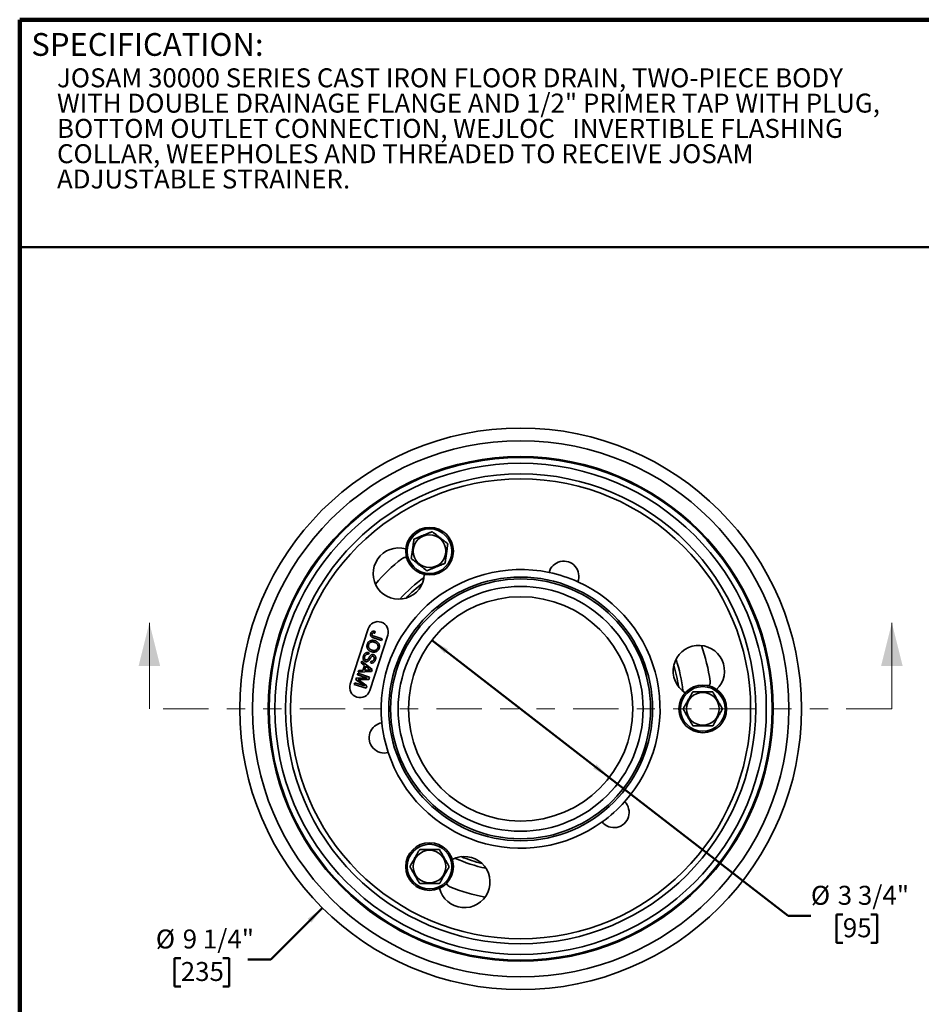
# Model space of a CAD drawing. Units: inches. Extents: x 0.1 to 8.4, y 0.1 to 10.9.
# Drawn here: x 0.4 to 5.3, y 5.5 to 10.9 of the extents above; entities that cross this region are included whole.
import ezdxf

# ---------------------------------------------------------------- set-up
doc = ezdxf.new("R2010")
doc.units = ezdxf.units.IN
doc.header["$MEASUREMENT"] = 0
doc.linetypes.add('PHANTOM', pattern=[0.5, 0.25, -0.05, 0.05, -0.05, 0.05, -0.05])
doc.layers.add('WALL', color=7, linetype='Continuous', lineweight=50)
doc.styles.add('SLDTEXTSTYLE1', font='TXT', dxfattribs={"width": 0.605})
doc.dimstyles.new('SLDDIMSTYLE0', dxfattribs={"dimtxt": 0.101115, "dimasz": 0.1, "dimexe": 0, "dimexo": 0.0625, "dimgap": 0.025279, "dimtad": 0, "dimtih": 1, "dimtoh": 1, "dimlfac": 3, "dimrnd": 1e-09, "dimzin": 12, "dimdsep": 46, "dimlunit": 5, "dimtxsty": 'SLDTEXTSTYLE1', "dimsah": 1, "dimcen": 0, "dimadec": 0, "dimazin": 3, "dimtfac": 1, "dimtdec": 3, "dimtofl": 0, "dimtmove": 0, "dimatfit": 3, "dimfxl": 0, "dimfrac": 2, "dimtolj": 1, "dimtzin": 12, "dimarcsym": 0})
doc.dimstyles.new('SLDDIMSTYLE1', dxfattribs={"dimtxt": 0.101115, "dimasz": 0.1, "dimexe": 0, "dimexo": 0.0625, "dimgap": 0.025279, "dimtad": 0, "dimtih": 1, "dimtoh": 1, "dimlfac": 3, "dimrnd": 1e-09, "dimzin": 12, "dimdsep": 46, "dimlunit": 5, "dimtxsty": 'SLDTEXTSTYLE1', "dimsah": 1, "dimcen": 0, "dimadec": 0, "dimazin": 3, "dimtfac": 1, "dimtdec": 3, "dimtofl": 0, "dimtmove": 0, "dimatfit": 3, "dimfxl": 0, "dimfrac": 2, "dimtolj": 1, "dimtzin": 12, "dimarcsym": 0})

# ---------------------------------------------------------------- blocks, each defined once
blk = doc.blocks.new('SW_NOTE_1')
at = {"color": 0, "linetype": 'Continuous', "lineweight": 18, "char_height": 0.104167, "attachment_point": 1, "style": 'SLDTEXTSTYLE1'}
for s, insert in [('JOSAM 30000 SERIES CAST IRON FLOOR DRAIN, TWO-PIECE BODY', (0, 0.1343)), ('WITH DOUBLE DRAINAGE FLANGE AND 1/2" PRIMER TAP WITH PLUG,', (0, -0.0046)), ('BOTTOM OUTLET CONNECTION, WEJLOC   INVERTIBLE FLASHING', (0, -0.1435)), ('COLLAR, WEEPHOLES AND THREADED TO RECEIVE JOSAM', (0, -0.2824)), ('ADJUSTABLE STRAINER.', (0, -0.4213))]:
    blk.add_mtext(s, dxfattribs=dict(at, insert=insert))
blk = doc.blocks.new('_D')
at = {"layer": 'WALL'}
for p, q in [((2.0597, 6.0603), (1.776, 5.7756)), ((1.2825, 5.7838), (1.2478, 5.7838)), ((1.2478, 5.7838), (1.2478, 5.6285)), ((1.514, 5.7838), (1.5487, 5.7838)), ((1.5487, 5.7838), (1.5487, 5.6285)), ((1.776, 5.7756), (1.651, 5.7756)), ((1.2478, 5.6285), (1.2825, 5.6285)), ((1.5487, 5.6285), (1.514, 5.6285))]:
    blk.add_line(p, q, dxfattribs=at)
blk.add_solid([(2.0597, 6.0603), (1.9785, 6.0001), (1.9998, 5.9789)], dxfattribs=at)
at = {"layer": 'WALL', "char_height": 0.10417, "attachment_point": 1, "style": 'SLDTEXTSTYLE1'}
for s, insert in [('9 1/4"', (1.293, 5.9412)), ('%%c', (1.1455, 5.9412)), ('235', (1.2825, 5.7627))]:
    blk.add_mtext(s, dxfattribs=dict(at, insert=insert))
blk = doc.blocks.new('_D_1')
at = {"layer": 'WALL'}
for p, q in [((2.6611, 7.53), (3.6347, 6.7757)), ((3.6347, 6.7757), (4.616, 6.0155)), ((4.616, 6.0155), (4.741, 6.0155)), ((4.9166, 6.0237), (4.8819, 6.0237)), ((4.8819, 6.0237), (4.8819, 5.8684)), ((5.071, 6.0237), (5.1057, 6.0237)), ((5.1057, 6.0237), (5.1057, 5.8684)), ((4.8819, 5.8684), (4.9166, 5.8684)), ((5.1057, 5.8684), (5.071, 5.8684))]:
    blk.add_line(p, q, dxfattribs=at)
for points in [[(2.6611, 7.53), (2.7309, 7.4569), (2.7493, 7.4806)], [(3.6347, 6.7757), (3.5649, 6.8488), (3.5465, 6.825)]]:
    blk.add_solid(points, dxfattribs=at)
at = {"layer": 'WALL', "char_height": 0.10417, "attachment_point": 1, "style": 'SLDTEXTSTYLE1'}
for s, insert in [('%%c', (4.741, 6.1811)), ('3 3/4"', (4.8885, 6.1811)), ('95', (4.9166, 6.0027))]:
    blk.add_mtext(s, dxfattribs=dict(at, insert=insert))

msp = doc.modelspace()

# ---------------------------------------------------------------- linework, layer by layer
at = {"color": 7, "linetype": 'Continuous', "lineweight": 100}
for p in [(8.3984375, 10.9375), (0.3984375, 0.0625)]:
    msp.add_line(p, (0.3984375, 10.9375), dxfattribs=at)
at = {"color": 7, "linetype": 'Continuous', "lineweight": 50}
msp.add_line((0.3984375, 9.6875), (8.3984375, 9.6875), dxfattribs=at)
at = {"color": 7, "linetype": 'Continuous', "lineweight": 18}
for p, q in [((1.11035241, 7.15281618), (1.11035241, 7.62525712)), ((5.18545446, 7.15281618), (5.18545446, 7.62525712))]:
    msp.add_line(p, q, dxfattribs=at)
at = {"color": 7, "linetype": 'Continuous', "lineweight": 35}
for p, q in [((2.31127852, 7.59288604), (2.21239309, 7.28854797)), ((2.34941723, 7.57795657), (2.34749411, 7.56858566)), ((2.32017942, 7.25352604), (2.41906491, 7.55786413)), ((2.38442147, 7.5284174), (2.34091047, 7.542555)), ((2.34327021, 7.55178401), (2.38735912, 7.53745866)), ((2.38735912, 7.53745866), (2.38442147, 7.5284174)), ((2.27357497, 7.4054102), (2.27669208, 7.41500367)), ((2.27669208, 7.41500367), (2.33253218, 7.36871868)), ((2.31633093, 7.46148826), (2.31339323, 7.45244702)), ((2.32441022, 7.4052495), (2.32734792, 7.41429076)), ((2.25683775, 7.35389821), (2.25995487, 7.36349169)), ((2.32921897, 7.35852158), (2.25683775, 7.35389821)), ((2.25995487, 7.36349169), (2.28205132, 7.36437686)), ((2.2909312, 7.39170607), (2.27357497, 7.4054102)), ((2.28205132, 7.36437686), (2.2909312, 7.39170607)), ((2.29744391, 7.38657988), (2.29033339, 7.36469595)), ((2.29033339, 7.36469595), (2.30920683, 7.36544988)), ((2.31306021, 7.37425039), (2.29744391, 7.38657988)), ((2.33253218, 7.36871868), (2.32921897, 7.35852158)), ((2.24361395, 7.31319975), (2.24668521, 7.32265197)), ((2.2923032, 7.27846723), (2.24361395, 7.31319975)), ((2.24668521, 7.32265197), (2.30645755, 7.3220296)), ((2.25221008, 7.33965567), (2.25514768, 7.34869692)), ((2.30645755, 7.3220296), (2.25221008, 7.33965567)), ((2.25514768, 7.34869692), (2.31925837, 7.3278661)), ((2.2640039, 7.30826431), (2.30361019, 7.27970606)), ((2.31483935, 7.3142657), (2.26519453, 7.31455073)), ((2.31925837, 7.3278661), (2.31483935, 7.3142657)), ((2.23511804, 7.28705205), (2.23805574, 7.2960933)), ((2.29922872, 7.26622124), (2.23511804, 7.28705205)), ((2.23805574, 7.2960933), (2.2923032, 7.27846723)), ((2.30361019, 7.27970606), (2.29922872, 7.26622124))]:
    msp.add_line(p, q, dxfattribs=at)
at = {"color": 7, "linetype": 'PHANTOM', "lineweight": 18}
msp.add_line((5.18545446, 7.15281618), (1.11035241, 7.15281618), dxfattribs=at)
at = {"color": 7, "linetype": 'Continuous', "lineweight": 35}
for centre, radius in [((3.14790343, 7.15281618), 1.54196754), ((3.14790343, 7.15281618), 1.47233488), ((3.14790343, 7.15281618), 1.38541667), ((3.14790343, 7.15281618), 1.38004725), ((3.14790343, 7.15281618), 1.34863617), ((3.14790343, 7.15281618), 1.29014842), ((3.14790343, 7.15281618), 1.26258851), ((2.64790343, 8.01884158), 0.13083333), ((2.64790343, 8.01884158), 0.1225), ((2.64790343, 8.01884158), 0.08991984), ((3.14790343, 7.15281618), 0.72405608), ((3.14790343, 7.15281618), 0.71344392), ((3.14790343, 7.15281618), 0.67219602), ((3.14790343, 7.15281618), 0.61583333), ((4.14790343, 7.15281618), 0.13083333), ((4.14790343, 7.15281618), 0.1225), ((4.14790343, 7.15281618), 0.08991984), ((2.64790343, 6.28679078), 0.13083333), ((2.64790343, 6.28679078), 0.1225), ((2.64790343, 6.28679078), 0.08991984)]:
    msp.add_circle(centre, radius, dxfattribs=at)
for centre, radius, start, end in [((2.47877283, 7.895961), 0.140625, 73.95256327, 358.04743673), ((2.51609415, 7.95130863), 0.03333333, 80.22934061, 128.35290109), ((3.38439537, 7.88066351), 0.08333333, 338.87901119, 165.12098881), ((3.14790343, 7.15281618), 0.76530398, 78.24197763, 185.75802237), ((3.14790343, 7.15281618), 0.76530398, 65.75802237, 78.24197763), ((3.14790343, 7.15281618), 0.875, 128.05316507, 135.94683493), ((3.14790343, 7.15281618), 0.76530398, 318.24197763, 65.75802237), ((2.3651717, 7.57537509), 0.05666667, 342, 162), ((4.12605103, 7.36072787), 0.140625, 313.95256327, 238.04743673), ((3.14790343, 7.15281618), 0.875, 8.05316507, 15.94683493), ((4.15532282, 7.30073285), 0.03333333, 320.22934061, 8.35290109), ((2.26628626, 7.27103701), 0.05666667, 162, 342), ((2.39932319, 6.99370054), 0.08333333, 98.87901119, 285.12098881), ((3.14790343, 7.15281618), 0.76530398, 185.75802237, 198.24197763), ((3.14790343, 7.15281618), 0.76530398, 198.24197763, 305.75802237), ((3.14790343, 7.15281618), 0.76530398, 305.75802237, 318.24197763), ((3.65999175, 6.58408449), 0.08333333, 218.87901119, 45.12098881), ((2.83888644, 6.20175966), 0.140625, 193.95256327, 118.04743673), ((3.14790343, 7.15281618), 0.875, 248.05316507, 255.94683493), ((2.77229333, 6.20640707), 0.03333333, 200.22934061, 248.35290109)]:
    msp.add_arc(centre, radius, start, end, dxfattribs=at)
at = {"color": 8, "linetype": 'Continuous', "lineweight": 35}
for radius, start, end in [(1.05155392, 128.35290109, 139.31514778), (0.89583333, 126.27881245, 137.72118755), (1.05155392, 8.35290109, 19.31514778), (0.89583333, 6.27881245, 17.72118755), (0.89583333, 246.27881245, 257.72118755), (1.05155392, 248.35290109, 259.31514778)]:
    msp.add_arc((3.14790343, 7.15281618), radius, start, end, dxfattribs=at)
at = {"color": 7, "linetype": 'Continuous', "lineweight": 35}
for points, knots in [([(2.66306878, 8.12602725), (2.66084653, 8.12513178), (2.6564023, 8.12334094), (2.64961627, 8.12060662), (2.64273916, 8.11783548), (2.63576855, 8.11502671), (2.62867551, 8.11216857), (2.62150138, 8.10927776), (2.61438156, 8.10640888), (2.60735272, 8.10357649), (2.60044824, 8.10079447), (2.5936033, 8.09803623), (2.58686048, 8.09531921), (2.5794068, 8.0923158), (2.57129765, 8.0890483), (2.56553989, 8.08672817), (2.56266062, 8.08556795)], [0, 0, 0, 0, 0.0706561681, 0.1413037003, 0.2102391906, 0.2794501578, 0.348671181, 0.417720017, 0.4865192208, 0.5524436849, 0.6186084946, 0.6849216478, 0.7512125285, 0.8172430841, 0.9086092621, 1, 1, 1, 1]), ([(2.74831159, 8.05930085), (2.74638789, 8.06080666), (2.74253965, 8.06381895), (2.73661258, 8.06845864), (2.73049452, 8.07324778), (2.72416823, 8.0781997), (2.71765263, 8.08330016), (2.71098241, 8.08852135), (2.70420301, 8.09382823), (2.69729302, 8.09923715), (2.69037964, 8.10464881), (2.68402186, 8.10962565), (2.67828673, 8.11411481), (2.67313208, 8.11814994), (2.6680503, 8.12212766), (2.66472933, 8.12472736), (2.66306878, 8.12602725)], [0, 0, 0, 0, 0.0720350929, 0.1441022631, 0.2161035694, 0.2906757875, 0.365339749, 0.4398593021, 0.5166679365, 0.5934785821, 0.6728329038, 0.7522062849, 0.8138714347, 0.8755437033, 0.9377697139, 1, 1, 1, 1]), ([(2.56266062, 8.08556795), (2.56231838, 8.08314907), (2.56163375, 8.07831025), (2.56057927, 8.07085741), (2.5594908, 8.06316443), (2.55836533, 8.05520977), (2.55720615, 8.04701686), (2.5560195, 8.03862972), (2.55481334, 8.03010512), (2.55358402, 8.02141644), (2.55235411, 8.01272345), (2.55122296, 8.00472903), (2.55020272, 7.99751767), (2.54928557, 7.99103602), (2.54838156, 7.98464625), (2.54779071, 7.98047037), (2.54749527, 7.97838236)], [0, 0, 0, 0, 0.0720353151, 0.1441022817, 0.2161038176, 0.2906760466, 0.3653396237, 0.4398593172, 0.5166676569, 0.5934790805, 0.6728329565, 0.7522060265, 0.8138719761, 0.8755441273, 0.9377699365, 1, 1, 1, 1]), ([(2.73314628, 7.9521152), (2.7334885, 7.95453408), (2.73417309, 7.95937291), (2.73522758, 7.96682573), (2.73631606, 7.97451869), (2.73744152, 7.98247334), (2.73860074, 7.99066627), (2.73978738, 7.99905345), (2.7409935, 8.00757805), (2.74222283, 8.0162667), (2.74345279, 8.02495968), (2.7445839, 8.03295412), (2.74560418, 8.04016546), (2.74652127, 8.04664711), (2.74742533, 8.05303692), (2.74801616, 8.05721283), (2.74831159, 8.05930085)], [0, 0, 0, 0, 0.0720352358, 0.1441021778, 0.2161032854, 0.2906754889, 0.3653390702, 0.4398595886, 0.5166678719, 0.5934784149, 0.6728322938, 0.752206168, 0.8138712807, 0.8755433825, 0.9377699851, 1, 1, 1, 1]), ([(2.54749527, 7.97838236), (2.54941895, 7.9768765), (2.55326715, 7.97386412), (2.55919435, 7.96922459), (2.56531239, 7.96443543), (2.57163859, 7.95948342), (2.57815426, 7.95438306), (2.58482441, 7.94916177), (2.59160392, 7.943855), (2.59851385, 7.93844601), (2.60542723, 7.93303436), (2.61178508, 7.92805761), (2.61752006, 7.92356825), (2.62267484, 7.9195333), (2.6277565, 7.9155554), (2.63107755, 7.9129558), (2.63273812, 7.91165596)], [0, 0, 0, 0, 0.0720355524, 0.1441025227, 0.2161038068, 0.2906759307, 0.3653396081, 0.4398594029, 0.5166680876, 0.5934789754, 0.6728326733, 0.7522063605, 0.8138716749, 0.8755434256, 0.9377699068, 1, 1, 1, 1]), ([(2.63273812, 7.91165596), (2.63561739, 7.91281615), (2.64137517, 7.91513622), (2.64948429, 7.91840381), (2.65693798, 7.92140719), (2.66368076, 7.92412428), (2.67052576, 7.92688238), (2.6774302, 7.92966452), (2.68445905, 7.93249681), (2.69157888, 7.93536566), (2.69875298, 7.93825654), (2.70584607, 7.94111458), (2.71281665, 7.94392345), (2.71969378, 7.94669455), (2.72647978, 7.94942897), (2.73092403, 7.95121975), (2.73314628, 7.9521152)], [0, 0, 0, 0, 0.0913906056, 0.1827569481, 0.2487875139, 0.3150780157, 0.3813914149, 0.4475563955, 0.5134807082, 0.5822793611, 0.6513287647, 0.7205496407, 0.7897607739, 0.8586962748, 0.929343967, 1, 1, 1, 1]), ([(2.32522235, 7.5671611), (2.32560918, 7.56822833), (2.32638262, 7.57036218), (2.32807859, 7.57333251), (2.33030174, 7.5759343), (2.33306777, 7.5779661), (2.33623533, 7.57923626), (2.33958435, 7.57972495), (2.34293452, 7.57957433), (2.34623189, 7.57897351), (2.3483555, 7.57829554), (2.34941723, 7.57795657)], [0, 0, 0, 0, 0.112053711, 0.224043125, 0.3360228189, 0.4479326282, 0.5598121401, 0.6697919279, 0.7798453463, 0.889929958, 1, 1, 1, 1]), ([(2.34749411, 7.56858566), (2.3465486, 7.56884253), (2.34465774, 7.56935622), (2.34175376, 7.56980877), (2.3390486, 7.56991857), (2.33663641, 7.56934616), (2.33475243, 7.56814971), (2.3333029, 7.5664427), (2.3327669, 7.56507132), (2.33249869, 7.56438513)], [0, 0, 0, 0, 0.1669626076, 0.3338948526, 0.5006258579, 0.625425418, 0.7502301805, 0.8750228898, 1, 1, 1, 1]), ([(2.30586873, 7.50759677), (2.3064239, 7.50911734), (2.30753412, 7.51215814), (2.30998139, 7.51637434), (2.31303511, 7.52016254), (2.31665773, 7.52341637), (2.32075205, 7.52605063), (2.32514362, 7.52793643), (2.3296908, 7.52904892), (2.33424984, 7.52952729), (2.33883063, 7.52946788), (2.34338033, 7.52886503), (2.3463132, 7.52802246), (2.34777962, 7.52760119)], [0, 0, 0, 0, 0.0933412785, 0.1866616814, 0.2799908669, 0.3733056872, 0.4666173851, 0.5599359188, 0.647935334, 0.7359508666, 0.8239708655, 0.9119866517, 1, 1, 1, 1]), ([(2.34473921, 7.51859332), (2.34336302, 7.51900083), (2.34061051, 7.5198159), (2.33633439, 7.52041051), (2.33201807, 7.52041326), (2.32776367, 7.5196209), (2.32404169, 7.51811079), (2.32088507, 7.51618304), (2.31832195, 7.51395577), (2.31616276, 7.51134033), (2.31443757, 7.50841177), (2.31366494, 7.50629173), (2.31327864, 7.50523175)], [0, 0, 0, 0, 0.1120315273, 0.2240740189, 0.3360440577, 0.4479978014, 0.559953616, 0.6479639416, 0.7359657746, 0.8239612886, 0.9119832376, 1, 1, 1, 1]), ([(2.34091047, 7.542555), (2.33992113, 7.54288701), (2.33794252, 7.54355103), (2.33505755, 7.54477163), (2.33226528, 7.5461904), (2.32964928, 7.54792711), (2.3273839, 7.55011363), (2.32565842, 7.55268168), (2.3245597, 7.55550614), (2.32404384, 7.5584272), (2.32401309, 7.56138695), (2.32438758, 7.5643269), (2.32494409, 7.56621637), (2.32522235, 7.5671611)], [0, 0, 0, 0, 0.0933643602, 0.1867234925, 0.2800587424, 0.3733654293, 0.4666685132, 0.5599550263, 0.6479369429, 0.7359337473, 0.8239438864, 0.9119724422, 1, 1, 1, 1]), ([(2.33249869, 7.56438513), (2.33230326, 7.56361709), (2.33191249, 7.56208139), (2.33216006, 7.55968353), (2.33307088, 7.55746759), (2.33465667, 7.55565956), (2.33666149, 7.55437444), (2.33881675, 7.55339276), (2.3410263, 7.55253987), (2.34252221, 7.55203598), (2.34327021, 7.55178401)], [0, 0, 0, 0, 0.1249128778, 0.2497648535, 0.3746804797, 0.4994945377, 0.6244822666, 0.7496405337, 0.8748125946, 1, 1, 1, 1]), ([(2.36419666, 7.4885455), (2.36453675, 7.48976302), (2.36521704, 7.49219839), (2.36549199, 7.49599978), (2.36511324, 7.49978523), (2.36406963, 7.5034384), (2.3625147, 7.50691413), (2.36005899, 7.51012659), (2.35683332, 7.51291111), (2.35301415, 7.51524344), (2.34895866, 7.51712957), (2.34614569, 7.5181054), (2.34473921, 7.51859332)], [0, 0, 0, 0, 0.0933165881, 0.1866597283, 0.2799574222, 0.3732949228, 0.4666270814, 0.5598882395, 0.6698623739, 0.7798756962, 0.8899379235, 1, 1, 1, 1]), ([(2.34777962, 7.52760119), (2.34936344, 7.52704924), (2.35253114, 7.52594533), (2.35705216, 7.52371247), (2.36127617, 7.52096482), (2.36509249, 7.5176626), (2.36829548, 7.51375624), (2.37073608, 7.50944801), (2.37245493, 7.50490914), (2.37337689, 7.50023569), (2.37349333, 7.49548032), (2.37293157, 7.49075206), (2.37205098, 7.48771282), (2.37161072, 7.48619331)], [0, 0, 0, 0, 0.0933633962, 0.1867297357, 0.2800671507, 0.3734020637, 0.4667044217, 0.5600037664, 0.6480023629, 0.7359917956, 0.8239721116, 0.9119926666, 1, 1, 1, 1]), ([(2.28459136, 7.44211196), (2.28501941, 7.44334474), (2.28587549, 7.4458102), (2.28752168, 7.44936952), (2.28955437, 7.45272157), (2.29199269, 7.45579839), (2.29492298, 7.45842008), (2.29821796, 7.46042836), (2.30174676, 7.46178158), (2.30537042, 7.46254348), (2.30906467, 7.46273892), (2.31275614, 7.462417), (2.31513926, 7.46179786), (2.31633093, 7.46148826)], [0, 0, 0, 0, 0.0933773887, 0.1867475985, 0.2801030082, 0.3734192322, 0.4667316183, 0.5600378431, 0.6480172872, 0.7360168368, 0.8239914174, 0.9119871739, 1, 1, 1, 1]), ([(2.32876196, 7.46653622), (2.32743202, 7.46700331), (2.32477221, 7.46793747), (2.32097254, 7.46980838), (2.31737701, 7.4720411), (2.31406766, 7.47468268), (2.31108601, 7.47769042), (2.30854584, 7.48108328), (2.30646312, 7.48493679), (2.30499747, 7.48922202), (2.30425676, 7.49382485), (2.30408877, 7.49847873), (2.30459632, 7.5031216), (2.30544459, 7.50610501), (2.30586873, 7.50759677)], [0, 0, 0, 0, 0.0800310541, 0.1600572294, 0.2400713968, 0.3200797161, 0.4000823678, 0.4800758815, 0.5600531633, 0.6480227963, 0.7360136607, 0.8240028987, 0.9119986695, 1, 1, 1, 1]), ([(2.31327864, 7.50523175), (2.31294113, 7.50405109), (2.31226616, 7.50168994), (2.31198554, 7.49799986), (2.31232267, 7.49432356), (2.31333548, 7.49076883), (2.31494522, 7.48744637), (2.31720161, 7.4842486), (2.32019436, 7.48138839), (2.32378976, 7.47894857), (2.3276685, 7.4769855), (2.33039868, 7.47603292), (2.33176385, 7.47555661)], [0, 0, 0, 0, 0.0933494972, 0.1866853163, 0.2799668571, 0.3732658246, 0.4666129117, 0.5599603611, 0.669929869, 0.7799101932, 0.8899487708, 1, 1, 1, 1]), ([(2.37161072, 7.48619331), (2.37104671, 7.48464275), (2.36991877, 7.48154189), (2.36738462, 7.47726817), (2.36425691, 7.47342232), (2.36054282, 7.47013091), (2.35634092, 7.46748903), (2.35182519, 7.46566234), (2.34717005, 7.46462357), (2.3425124, 7.46425492), (2.33784746, 7.46446146), (2.33323406, 7.46521216), (2.3302527, 7.46609486), (2.32876196, 7.46653622)], [0, 0, 0, 0, 0.0933404205, 0.1866656676, 0.2799709342, 0.3732962652, 0.4666111653, 0.5599087089, 0.6478982654, 0.7359052977, 0.8239230624, 0.9119585376, 1, 1, 1, 1]), ([(2.33176385, 7.47555661), (2.33293618, 7.47520783), (2.33528082, 7.47451027), (2.33889169, 7.47382211), (2.34255602, 7.47353989), (2.34622972, 7.47370017), (2.34984534, 7.47438623), (2.35323515, 7.47564291), (2.35628041, 7.47745231), (2.35893976, 7.4796844), (2.361191, 7.48232437), (2.363004, 7.48529361), (2.36379911, 7.48746154), (2.36419666, 7.4885455)], [0, 0, 0, 0, 0.0933716168, 0.186743318, 0.2801143509, 0.3734602736, 0.4667685353, 0.5600532816, 0.648035126, 0.7360168402, 0.8239895055, 0.9119955817, 1, 1, 1, 1]), ([(2.29604609, 7.41264819), (2.29481607, 7.41313136), (2.29235517, 7.41409805), (2.28920031, 7.41654907), (2.28656606, 7.41951596), (2.28462281, 7.42298913), (2.28343666, 7.42675257), (2.28290715, 7.43063548), (2.28296846, 7.43452524), (2.28349179, 7.43838504), (2.28422486, 7.44086974), (2.28459136, 7.44211196)], [0, 0, 0, 0, 0.1119424281, 0.2239619124, 0.3359421578, 0.4478392809, 0.5597776701, 0.6697919389, 0.779835754, 0.8899293283, 1, 1, 1, 1]), ([(2.29211811, 7.44010651), (2.29183497, 7.4391367), (2.29126852, 7.43719655), (2.29091288, 7.43417436), (2.29104335, 7.43113708), (2.29171674, 7.42838529), (2.29290383, 7.42605174), (2.29447059, 7.42424715), (2.29632639, 7.42271488), (2.29780696, 7.42212581), (2.29854712, 7.42183132)], [0, 0, 0, 0, 0.1400523014, 0.280179527, 0.4201884824, 0.5600890696, 0.6700396948, 0.7800697954, 0.8900539839, 1, 1, 1, 1]), ([(2.31339323, 7.45244702), (2.31238426, 7.45263987), (2.3103664, 7.45302554), (2.30728185, 7.45314566), (2.30420024, 7.45285336), (2.30127509, 7.45179202), (2.29870903, 7.45009478), (2.29647745, 7.44801076), (2.29463784, 7.44559888), (2.29314703, 7.44295336), (2.2924611, 7.44105549), (2.29211811, 7.44010651)], [0, 0, 0, 0, 0.1120403359, 0.2240713962, 0.3360394865, 0.4479779927, 0.5599035184, 0.6698929638, 0.7799290017, 0.8899586295, 1, 1, 1, 1]), ([(2.31516084, 7.41873334), (2.3144724, 7.41801178), (2.31309563, 7.41656876), (2.31074961, 7.41469957), (2.30816105, 7.41318201), (2.3052878, 7.41214722), (2.30222414, 7.41168597), (2.29907013, 7.41181359), (2.29705416, 7.41236997), (2.29604609, 7.41264819)], [0, 0, 0, 0, 0.1400938895, 0.2801659691, 0.4202083847, 0.5601617637, 0.7067389555, 0.8533578343, 1, 1, 1, 1]), ([(2.29854712, 7.42183132), (2.29929798, 7.42163297), (2.30079879, 7.42123652), (2.30314814, 7.4214322), (2.30547791, 7.42226891), (2.3075983, 7.42381723), (2.30881454, 7.42517289), (2.30942301, 7.42585111)], [0, 0, 0, 0, 0.18677286169, 0.37332022505, 0.55976503745, 0.77975270845, 1, 1, 1, 1]), ([(2.30942301, 7.42585111), (2.3103505, 7.42707455), (2.31220584, 7.42952192), (2.31468606, 7.43340516), (2.31699211, 7.43700676), (2.31921553, 7.44026822), (2.32135102, 7.44319441), (2.32297146, 7.4449829), (2.32378151, 7.44587697)], [0, 0, 0, 0, 0.1866223629, 0.3733200912, 0.560021824, 0.7067073859, 0.8533832727, 1, 1, 1, 1]), ([(2.33195672, 7.44114771), (2.33124608, 7.44063355), (2.32982316, 7.43960403), (2.32816059, 7.43754965), (2.32658478, 7.43545332), (2.3251067, 7.43327899), (2.32370871, 7.43105498), (2.32168313, 7.42782248), (2.31901526, 7.42358298), (2.31644546, 7.42034965), (2.31516084, 7.41873334)], [0, 0, 0, 0, 0.0931175398, 0.1864519636, 0.2798210136, 0.3731894699, 0.4665624587, 0.5599341745, 0.7800159819, 1, 1, 1, 1]), ([(2.32378151, 7.44587697), (2.32462697, 7.44667581), (2.32631755, 7.44827319), (2.3292783, 7.45015365), (2.3323382, 7.45129178), (2.33531228, 7.45167657), (2.33807003, 7.4515779), (2.33983312, 7.45108556), (2.34071418, 7.45083953)], [0, 0, 0, 0, 0.1867302981, 0.3733893565, 0.5599520887, 0.7065375867, 0.8533497125, 1, 1, 1, 1]), ([(2.35103861, 7.4228789), (2.3505954, 7.4216177), (2.34970905, 7.41909549), (2.34788911, 7.41551143), (2.3456551, 7.41217433), (2.34295656, 7.40919022), (2.33974483, 7.4067915), (2.33609686, 7.40517811), (2.33222087, 7.4043948), (2.32825081, 7.40434769), (2.32569018, 7.40494895), (2.32441022, 7.4052495)], [0, 0, 0, 0, 0.1120750148, 0.2241340307, 0.3362161849, 0.4482068961, 0.5601117654, 0.6699949617, 0.7799686996, 0.8900139656, 1, 1, 1, 1]), ([(2.32734792, 7.41429076), (2.32834841, 7.41411778), (2.33034879, 7.41377193), (2.33341272, 7.41396036), (2.33633624, 7.41489843), (2.33891533, 7.41666906), (2.34091934, 7.41911363), (2.34246196, 7.42191606), (2.34317017, 7.42392037), (2.34352438, 7.42492285)], [0, 0, 0, 0, 0.14009832471, 0.28011271729, 0.4199484786, 0.55974188934, 0.7063619087, 0.85313419384, 1, 1, 1, 1]), ([(2.3383673, 7.44160633), (2.33777095, 7.44177055), (2.33657781, 7.44209912), (2.33484103, 7.44208401), (2.33327661, 7.44176598), (2.33239694, 7.44135392), (2.33195672, 7.44114771)], [0, 0, 0, 0, 0.2799170385, 0.5600481074, 0.7798309332, 1, 1, 1, 1]), ([(2.34352438, 7.42492285), (2.34378977, 7.42579997), (2.34432057, 7.42755428), (2.34479417, 7.43026831), (2.34489441, 7.43302321), (2.34441514, 7.43556059), (2.34337215, 7.43768605), (2.34208588, 7.4394326), (2.34037669, 7.44080354), (2.33903721, 7.44133869), (2.3383673, 7.44160633)], [0, 0, 0, 0, 0.1401515796, 0.2803150317, 0.4203967878, 0.5602148443, 0.6701993783, 0.7801419565, 0.8900431791, 1, 1, 1, 1]), ([(2.34071418, 7.45083953), (2.34187964, 7.45038508), (2.3442112, 7.44947595), (2.34719126, 7.44714863), (2.34967753, 7.44433459), (2.35146702, 7.4410154), (2.35246231, 7.43741236), (2.35280487, 7.43372119), (2.3526518, 7.43004396), (2.3520751, 7.42640547), (2.35138412, 7.42405445), (2.35103861, 7.4228789)], [0, 0, 0, 0, 0.11195273655, 0.22396663377, 0.33592529695, 0.44779408747, 0.55971635963, 0.66974423442, 0.77983627913, 0.88991493216, 1, 1, 1, 1]), ([(2.30920683, 7.36544988), (2.31187071, 7.36556), (2.31662762, 7.36575664), (2.32138498, 7.36594209), (2.32347821, 7.36602368)], [0, 0, 0, 0, 0.5600015181, 1, 1, 1, 1]), ([(2.32347821, 7.36602368), (2.32242218, 7.36667869), (2.32030988, 7.36798887), (2.31677977, 7.37069006), (2.31447088, 7.37290011), (2.31306021, 7.37425039)], [0, 0, 0, 0, 0.280022373, 0.5601112729, 1, 1, 1, 1]), ([(2.26519453, 7.31455073), (2.26326187, 7.31457078), (2.25981066, 7.31460658), (2.25636017, 7.31468522), (2.25484194, 7.31471983)], [0, 0, 0, 0, 0.5599958978, 1, 1, 1, 1]), ([(2.25484194, 7.31471983), (2.25655919, 7.31352478), (2.25962574, 7.31139076), (2.26266612, 7.30921962), (2.2640039, 7.30826431)], [0, 0, 0, 0, 0.55999362898, 1, 1, 1, 1]), ([(4.09377684, 7.24656618), (4.09255534, 7.2444505), (4.09011181, 7.24021823), (4.08634833, 7.23369958), (4.08246354, 7.22697091), (4.07844652, 7.2200134), (4.07430934, 7.21284741), (4.07007392, 7.20551162), (4.06576927, 7.19805552), (4.06138162, 7.19045601), (4.05699184, 7.18285266), (4.05295481, 7.17586033), (4.0493132, 7.16955294), (4.04604012, 7.16388377), (4.04281346, 7.15829491), (4.04070466, 7.15464247), (4.03965023, 7.15281618)], [0, 0, 0, 0, 0.0720354049, 0.1441022221, 0.2161034365, 0.2906759819, 0.3653393924, 0.4398593589, 0.5166677077, 0.5934786951, 0.6728325819, 0.7522061616, 0.8138716419, 0.8755435317, 0.9377695466, 1, 1, 1, 1]), ([(4.20203006, 7.24656618), (4.19963416, 7.24656618), (4.19484267, 7.24656618), (4.18752649, 7.24656618), (4.18011204, 7.24656618), (4.1725968, 7.24656618), (4.16494955, 7.24656618), (4.15721489, 7.24656618), (4.1495388, 7.24656618), (4.14196077, 7.24656618), (4.1345169, 7.24656618), (4.12713713, 7.24656618), (4.11986748, 7.24656618), (4.11183146, 7.24656618), (4.10308874, 7.24656618), (4.09688108, 7.24656618), (4.09377684, 7.24656618)], [0, 0, 0, 0, 0.0706563825, 0.1413036127, 0.2102393153, 0.2794505227, 0.3486712604, 0.4177206792, 0.4865195206, 0.5524439522, 0.6186083289, 0.6849213592, 0.7512126324, 0.8172425197, 0.9086090923, 1, 1, 1, 1]), ([(4.25615657, 7.15281618), (4.25493512, 7.15493186), (4.25249167, 7.15916417), (4.24872804, 7.16568276), (4.24484326, 7.17241142), (4.2408264, 7.17936901), (4.23668902, 7.18653488), (4.2324538, 7.1938708), (4.22814897, 7.2013268), (4.22376136, 7.20892635), (4.21937159, 7.2165297), (4.21533451, 7.223522), (4.21169307, 7.22982947), (4.20841983, 7.23549856), (4.20519318, 7.24108743), (4.20308446, 7.24473989), (4.20203006, 7.24656618)], [0, 0, 0, 0, 0.07203504675, 0.14410229564, 0.21610353727, 0.29067568344, 0.36533954593, 0.43985913451, 0.51666792114, 0.59347893759, 0.67283285442, 0.75220649822, 0.81387156755, 0.87554388536, 0.93776992117, 1, 1, 1, 1]), ([(4.03965023, 7.15281618), (4.04087172, 7.1507005), (4.04331524, 7.14646821), (4.04707885, 7.1399496), (4.05096363, 7.13322094), (4.05498052, 7.12626338), (4.05911773, 7.11909742), (4.06335311, 7.11176159), (4.06765792, 7.10430556), (4.07204553, 7.096706), (4.07643534, 7.08910269), (4.08047223, 7.0821103), (4.08411387, 7.07580294), (4.08738692, 7.07013374), (4.09061374, 7.06454495), (4.09272245, 7.06089247), (4.09377684, 7.05906618)], [0, 0, 0, 0, 0.07203541, 0.1441026314, 0.2161038456, 0.2906759634, 0.3653393736, 0.4398593632, 0.5166681205, 0.5934791077, 0.6728329943, 0.752206188, 0.8138716458, 0.8755435355, 0.9377699449, 1, 1, 1, 1]), ([(4.20203006, 7.05906618), (4.20325151, 7.06118186), (4.20569496, 7.06541417), (4.20945858, 7.07193276), (4.21334337, 7.07866142), (4.21736023, 7.08561901), (4.2214976, 7.09278489), (4.22573282, 7.1001208), (4.23003765, 7.1075768), (4.23442527, 7.11517636), (4.23881505, 7.1227797), (4.24285208, 7.12977203), (4.24649369, 7.13607942), (4.24976677, 7.14174859), (4.25299345, 7.14733743), (4.25510217, 7.15098989), (4.25615657, 7.15281618)], [0, 0, 0, 0, 0.072035041, 0.144102284, 0.2161035251, 0.290675682, 0.365339544, 0.4398591088, 0.5166679183, 0.5934789343, 0.6728328505, 0.7522064597, 0.8138719629, 0.8755438756, 0.9377699137, 1, 1, 1, 1]), ([(4.09377684, 7.05906618), (4.09688108, 7.05906618), (4.10308874, 7.05906618), (4.11183146, 7.05906618), (4.11986748, 7.05906618), (4.12713713, 7.05906618), (4.1345169, 7.05906618), (4.14196077, 7.05906618), (4.1495388, 7.05906618), (4.15721489, 7.05906618), (4.16494955, 7.05906618), (4.1725968, 7.05906618), (4.18011204, 7.05906618), (4.18752649, 7.05906618), (4.19484267, 7.05906618), (4.19963416, 7.05906618), (4.20203006, 7.05906618)], [0, 0, 0, 0, 0.0913909077, 0.1827574803, 0.2487873676, 0.3150786408, 0.3813916711, 0.4475560478, 0.5134804794, 0.5822793208, 0.6513287396, 0.7205494773, 0.7897606847, 0.8586963873, 0.9293436175, 1, 1, 1, 1]), ([(2.59377687, 6.38054077), (2.59255537, 6.3784251), (2.59011184, 6.37419282), (2.58634831, 6.36767419), (2.58246351, 6.36094553), (2.57844658, 6.35398797), (2.57430929, 6.34682204), (2.570074, 6.33948619), (2.5657692, 6.33203016), (2.56138163, 6.32443059), (2.55699182, 6.31682727), (2.55295477, 6.30983497), (2.54931325, 6.30352753), (2.54604014, 6.29785835), (2.54281345, 6.29226949), (2.54070467, 6.28861707), (2.53965026, 6.28679081)], [0, 0, 0, 0, 0.0720353384, 0.1441024165, 0.2161036048, 0.290676006, 0.3653396471, 0.4398594642, 0.5166676975, 0.5934791946, 0.6728327778, 0.7522062297, 0.8138717648, 0.8755436701, 0.9377702408, 1, 1, 1, 1]), ([(2.70203004, 6.38054077), (2.69963416, 6.38054077), (2.69484268, 6.38054077), (2.68752649, 6.38054077), (2.68011206, 6.38054077), (2.67259682, 6.38054077), (2.66494957, 6.38054077), (2.65721491, 6.38054077), (2.64953883, 6.38054077), (2.64196078, 6.38054077), (2.6345169, 6.38054077), (2.62713712, 6.38054077), (2.61986749, 6.38054077), (2.61183145, 6.38054077), (2.60308873, 6.38054077), (2.59688109, 6.38054077), (2.59377687, 6.38054077)], [0, 0, 0, 0, 0.0706560182, 0.1413036738, 0.2102389947, 0.279450228, 0.3486714141, 0.4177204307, 0.4865192978, 0.5524437541, 0.6186085855, 0.6849216406, 0.7512125191, 0.8172428432, 0.9086094499, 1, 1, 1, 1]), ([(2.7561566, 6.28679081), (2.75493511, 6.28890648), (2.7524916, 6.29313875), (2.7487281, 6.29965739), (2.74484328, 6.306386), (2.74082635, 6.31334356), (2.7366891, 6.32050952), (2.73245376, 6.32784536), (2.72814895, 6.33530137), (2.7237614, 6.34290096), (2.71937161, 6.35050429), (2.71533456, 6.35749662), (2.71169297, 6.36380403), (2.70841989, 6.36947322), (2.70519315, 6.37506203), (2.70308443, 6.37871448), (2.70203004, 6.38054077)], [0, 0, 0, 0, 0.0720352537, 0.1441022449, 0.2161030932, 0.2906755078, 0.3653395293, 0.4398589879, 0.5166678254, 0.593478747, 0.6728327143, 0.7522061805, 0.8138719326, 0.875543849, 0.9377700868, 1, 1, 1, 1]), ([(2.53965026, 6.28679081), (2.54087175, 6.28467514), (2.54331529, 6.28044287), (2.54707877, 6.27392421), (2.55096356, 6.26719552), (2.55498048, 6.26023797), (2.5591178, 6.25307205), (2.56335311, 6.2457362), (2.56765793, 6.23828017), (2.57204543, 6.23068057), (2.57643526, 6.22307726), (2.58047229, 6.21608494), (2.58411388, 6.20977753), (2.58738695, 6.20410835), (2.59061372, 6.19851956), (2.59272246, 6.1948671), (2.59377687, 6.1930408)], [0, 0, 0, 0, 0.0720353132, 0.1441021664, 0.2161036825, 0.2906760575, 0.3653393054, 0.4398596829, 0.5166678893, 0.5934791437, 0.672832699, 0.7522061231, 0.8138718425, 0.8755437262, 0.9377695869, 1, 1, 1, 1]), ([(2.70203004, 6.1930408), (2.70325151, 6.19515647), (2.70569501, 6.19938875), (2.70945854, 6.20590737), (2.71334336, 6.21263599), (2.71736029, 6.21959355), (2.72149753, 6.22675951), (2.72573291, 6.23409534), (2.73003759, 6.24155142), (2.73442528, 6.24915095), (2.73881501, 6.25675433), (2.74285205, 6.26374664), (2.74649366, 6.27005399), (2.74976673, 6.27572317), (2.75299346, 6.28131202), (2.7551022, 6.28496451), (2.7561566, 6.28679081)], [0, 0, 0, 0, 0.0720351319, 0.1441021987, 0.2161030229, 0.2906754124, 0.365339409, 0.4398588426, 0.5166678126, 0.5934785505, 0.672832861, 0.7522063006, 0.8138712155, 0.8755431113, 0.9377696723, 1, 1, 1, 1]), ([(2.59377687, 6.1930408), (2.59688109, 6.1930408), (2.60308873, 6.1930408), (2.61183145, 6.1930408), (2.61986749, 6.1930408), (2.62713712, 6.1930408), (2.6345169, 6.1930408), (2.64196078, 6.1930408), (2.64953883, 6.1930408), (2.65721491, 6.1930408), (2.66494957, 6.1930408), (2.67259682, 6.1930408), (2.68011206, 6.1930408), (2.68752649, 6.1930408), (2.69484268, 6.1930408), (2.69963416, 6.1930408), (2.70203004, 6.1930408)], [0, 0, 0, 0, 0.0913905501, 0.1827571568, 0.2487874809, 0.3150783594, 0.3813914145, 0.4475562459, 0.5134807022, 0.5822795693, 0.6513285859, 0.720549772, 0.7897610053, 0.8586963262, 0.9293439818, 1, 1, 1, 1])]:
    msp.add_open_spline(points, degree=3, knots=knots, dxfattribs=at)
at = {"color": 7, "linetype": 'Continuous', "lineweight": 18}
for points in [[(1.11035241, 7.62525712), (1.05129729, 7.38903665), (1.16940753, 7.38903665)], [(5.18545446, 7.62525712), (5.12639934, 7.38903665), (5.24450958, 7.38903665)]]:
    msp.add_solid(points, dxfattribs=at)

# ---------------------------------------------------------------- block references
msp.add_blockref('SW_NOTE_1', (0.60306914, 10.5360515), dxfattribs=at)

# ---------------------------------------------------------------- texts
at = {"color": 7, "linetype": 'Continuous', "lineweight": 0, "insert": (0.46220652, 10.86398487), "char_height": 0.125, "attachment_point": 1, "style": 'SLDTEXTSTYLE1'}
msp.add_mtext('SPECIFICATION:', dxfattribs=at)

# ---------------------------------------------------------------- dimensions: what is measured, and where the dimension line sits
at = {"layer": 'WALL'}
for p1, p2, dimstyle, picture, middle in [((4.23609484, 8.24529197), (2.05971202, 6.06034039), 'SLDDIMSTYLE0', '_D', (1.39826861, 5.77555308)), ((3.6347376057, 6.7756647727), (2.6610692615, 7.5299675855), 'SLDDIMSTYLE1', '_D_1', (4.9937970482, 6.015460169))]:
    dim = msp.add_diameter_dim_2p(p1=p1, p2=p2, dimstyle=dimstyle, dxfattribs=at)
    dim.commit()
    dim.dimension.update_dxf_attribs({"geometry": picture, "text_midpoint": middle, "dimtype": 163})

doc.saveas('drawing.dxf')
